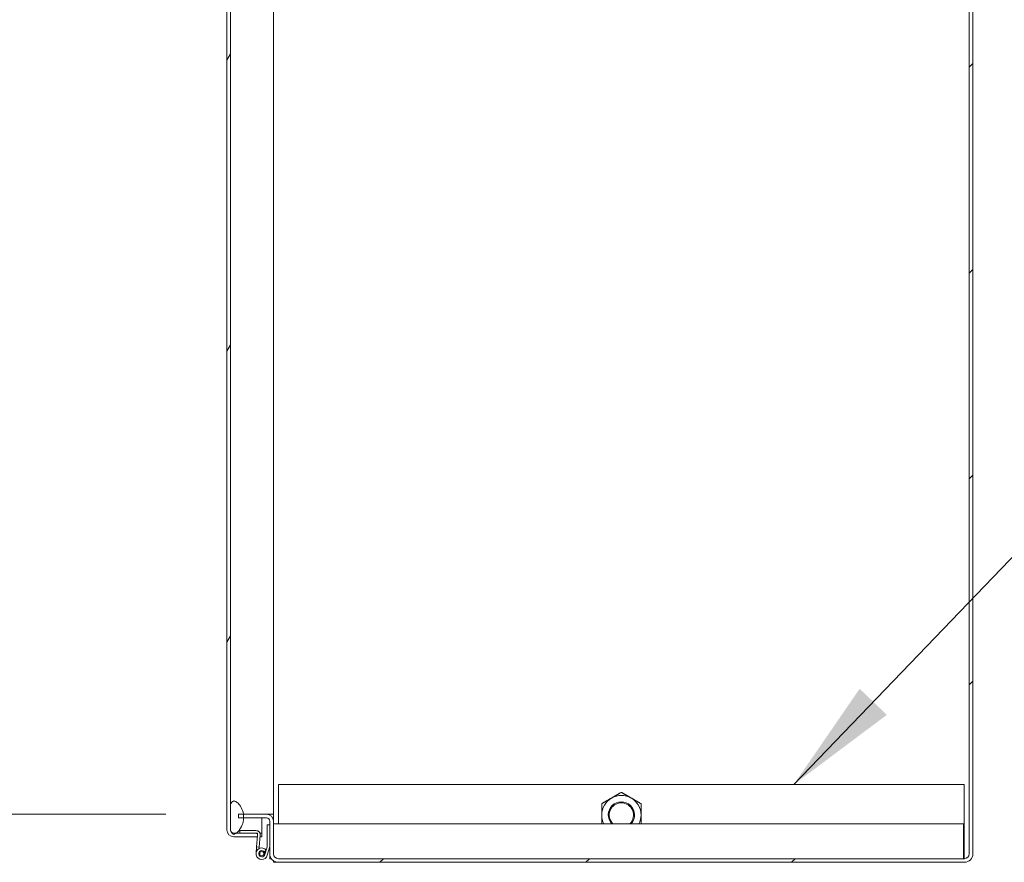
# Model space of a CAD drawing. Units: inches. Extents: x 26 to 545, y 10 to 338.
# Drawn here: x 460 to 488, y 75 to 99 of the extents above; entities that cross this region are included whole.
import ezdxf

# ---------------------------------------------------------------- set-up
doc = ezdxf.new("R2010")
doc.units = ezdxf.units.IN
doc.header["$LTSCALE"] = 33.333333
doc.header["$MEASUREMENT"] = 0
for name, color, linetype, lineweight in [('Dimension (ANSI)', 7, 'Continuous', 5), ('Hatch (ANSI)', 7, 'Continuous', 5), ('Symbol (ANSI)', 7, 'Continuous', 5), ('Visible (ANSI)', 7, 'Continuous', 5)]:
    doc.layers.add(name, color=color, linetype=linetype, lineweight=lineweight)
doc.styles.add('TAHOMA', font='tahoma.ttf')
doc.dimstyles.new('Default (ANSI)', dxfattribs={"dimscale": 33.333333, "dimtxt": 0.07, "dimasz": 0.098425, "dimexe": 0.125, "dimexo": 0.0625, "dimgap": 0.031496, "dimtad": 0, "dimtih": 1, "dimtoh": 1, "dimrnd": 1e-08, "dimzin": 0, "dimdsep": 46, "dimtxsty": 'TAHOMA', "dimcen": 0.09, "dimdle": 0.393701, "dimclrd": 256, "dimclre": 256, "dimclrt": 256, "dimadec": 0, "dimazin": 0, "dimtfac": 1, "dimtofl": 0, "dimtmove": 0, "dimatfit": 3, "dimfxl": 1, "dimtolj": 1, "dimtzin": 0, "dimlwd": -1, "dimlwe": -1, "dimarcsym": 0})
doc.dimstyles.new('Default (ANSI)$7', dxfattribs={"dimscale": 33.333333, "dimtxt": 0.07, "dimasz": 0.098425, "dimexe": 0.125, "dimexo": 0.0625, "dimgap": 0.031496, "dimtad": 0, "dimtih": 1, "dimtoh": 1, "dimrnd": 1e-08, "dimzin": 0, "dimdsep": 46, "dimtxsty": 'TAHOMA', "dimcen": 0.09, "dimdle": 0.393701, "dimclrd": 256, "dimclre": 256, "dimclrt": 256, "dimadec": 0, "dimazin": 0, "dimtfac": 1, "dimtofl": 0, "dimtmove": 0, "dimatfit": 3, "dimfxl": 1, "dimtolj": 1, "dimtzin": 0, "dimlwd": -1, "dimlwe": -1, "dimarcsym": 0})

# ---------------------------------------------------------------- blocks, each defined once
blk = doc.blocks.new('*D38')
at = {"layer": 'Defpoints', "color": 0, "transparency": 16777216}
for p in [(465.983, 109.978), (443.772, 76.603), (465.983, 76.603)]:
    blk.add_point(p, dxfattribs=at)
at = {"layer": 'Dimension (ANSI)', "transparency": 16777216}
for p, q in [((463.9, 109.978), (439.606, 109.978)), ((443.772, 106.698), (443.772, 97.527)), ((443.772, 79.884), (443.772, 89.055)), ((463.9, 76.603), (439.606, 76.603))]:
    blk.add_line(p, q, dxfattribs=at)
for points in [[(443.225, 106.698), (444.319, 106.698), (443.772, 109.978)], [(443.225, 79.884), (444.319, 79.884), (443.772, 76.603)]]:
    blk.add_solid(points, dxfattribs=at)
at = {"layer": 'Dimension (ANSI)', "transparency": 16777216, "insert": (443.772, 93.291), "char_height": 2.33333, "attachment_point": 5, "style": 'TAHOMA'}
blk.add_mtext('\\A1;\\fTahoma|b0|i0;\\H2.3333;33.38\\P\\fTahoma|b0|i0;\\H2.3333;OPENING WIDTH', dxfattribs=at)

msp = doc.modelspace()

# ---------------------------------------------------------------- hatches: boundary and pattern name
at = {"layer": 'Hatch (ANSI)'}
h = msp.add_hatch(dxfattribs=at)
h.set_pattern_fill('ANSI31', color=256, scale=33.3333, style=0)
edge = h.paths.add_edge_path()
edge.add_ellipse((467.124, 75.473), major_axis=(0, -0.2446), ratio=1, start_angle=270, end_angle=360)
edge.add_line((467.124, 75.2284), (486.7597, 75.2284))
edge.add_ellipse((486.7597, 75.473), major_axis=(0.2446, 0), ratio=1, start_angle=270, end_angle=360)
edge.add_line((487.0043, 75.473), (487.0043, 111.2494))
edge.add_line((487.0043, 111.2494), (486.9003, 111.2494))
edge.add_line((486.9003, 111.2494), (486.9003, 75.473))
edge.add_ellipse((486.7597, 75.473), major_axis=(0, -0.1406), ratio=1, start_angle=0, end_angle=90, ccw=False)
edge.add_line((486.7597, 75.3324), (467.124, 75.3324))
edge.add_ellipse((467.124, 75.473), major_axis=(-0.1406, 0), ratio=1, start_angle=0, end_angle=90, ccw=False)
edge.add_line((466.9833, 75.473), (466.9833, 76.4056))
edge.add_ellipse((466.7856, 76.4056), major_axis=(0, 0.1977), ratio=1, start_angle=270, end_angle=360)
edge.add_line((466.7856, 76.6034), (465.9833, 76.6034))
edge.add_line((465.9833, 76.6034), (465.9833, 76.4994))
edge.add_line((465.9833, 76.4994), (466.7856, 76.4994))
edge.add_ellipse((466.7856, 76.4056), major_axis=(0.0938, 0), ratio=1, start_angle=0, end_angle=90, ccw=False)
edge.add_line((466.8793, 76.4056), (466.8793, 75.473))
h = msp.add_hatch(dxfattribs=at)
h.set_pattern_fill('ANSI31', color=256, scale=33.3333, angle=15, style=0)
edge = h.paths.add_edge_path()
edge.add_line((465.8494, 110.2915), (465.8806, 110.2915))
edge.add_line((465.8806, 110.2915), (466.6516, 110.2915))
edge.add_line((466.6516, 110.2915), (466.6516, 110.3955))
edge.add_line((466.6516, 110.3955), (465.8494, 110.3955))
edge.add_ellipse((465.8494, 110.1978), major_axis=(-0.1977, 0), ratio=1, start_angle=270, end_angle=360)
edge.add_line((465.6516, 110.1978), (465.6516, 76.1558))
edge.add_ellipse((465.8494, 76.1558), major_axis=(0, -0.1977), ratio=1, start_angle=270, end_angle=360)
edge.add_line((465.8494, 75.958), (466.5266, 75.958))
edge.add_line((466.5266, 75.958), (466.5266, 76.0227))
edge.add_line((466.5266, 76.0227), (466.5266, 76.062))
edge.add_line((466.5266, 76.062), (466.4703, 76.062))
edge.add_line((466.4703, 76.062), (466.0256, 76.062))
edge.add_line((466.0256, 76.062), (465.9193, 76.062))
edge.add_line((465.9193, 76.062), (465.8494, 76.062))
edge.add_ellipse((465.8494, 76.1558), major_axis=(-0.0937, 0), ratio=1, start_angle=0, end_angle=90, ccw=False)
edge.add_line((465.7556, 76.1558), (465.7556, 76.8853))
edge.add_line((465.7556, 76.8853), (465.7556, 109.4478))
edge.add_line((465.7556, 109.4478), (465.7556, 110.1978))
edge.add_ellipse((465.8494, 110.1978), major_axis=(0, 0.0937), ratio=1, start_angle=26.07869, end_angle=90, ccw=False)
edge.add_ellipse((465.8494, 110.1978), major_axis=(0.0842, 0.0412), ratio=1, start_angle=63.92131, end_angle=90, ccw=False)
h = msp.add_hatch(dxfattribs=at)
h.set_pattern_fill('ANSI31', color=256, scale=33.3333, angle=105, style=0)
edge = h.paths.add_edge_path()
edge.add_spline(control_points=[(465.8806, 109.354), (465.9002, 109.3605), (465.9191, 109.3722), (465.9565, 109.4009), (465.9762, 109.4205), (466.031, 109.4849), (466.0678, 109.5438), (466.1132, 109.6648), (466.1321, 109.7361), (466.1306, 109.8228)], knot_values=[-2.2571609, -2.2571609, -2.2571609, -2.2571609, -1.9421555, -1.9421555, -1.5382838, -1.5382838, -0.6602481, -0.6602481, 0, 0, 0, 0], degree=3, periodic=0)
edge.add_spline(control_points=[(466.1306, 109.8228), (466.1297, 109.8757), (466.1213, 109.9279), (466.1064, 109.9784)], knot_values=[-1.0483302, -1.0483302, -1.0483302, -1.0483302, -0.7904043, -0.7904043, -0.7904043, -0.7904043], degree=3, periodic=0)
edge.add_spline(control_points=[(466.1064, 109.9784), (466.1019, 109.9937), (466.0968, 110.0089), (466.0835, 110.0442), (466.075, 110.0638), (466.0659, 110.0824)], knot_values=[-0.7904043, -0.7904043, -0.7904043, -0.7904043, -0.7120009, -0.7120009, -0.6054463, -0.6054463, -0.6054463, -0.6054463], degree=3, periodic=0)
edge.add_spline(control_points=[(466.0659, 110.0824), (466.0462, 110.1226), (466.0238, 110.1582), (465.9772, 110.22), (465.9507, 110.2479), (465.9112, 110.2772), (465.8962, 110.2861), (465.8806, 110.2915)], knot_values=[-0.6054463, -0.6054463, -0.6054463, -0.6054463, -0.3751501, -0.3751501, -0.1257788, -0.1257788, 0, 0, 0, 0], degree=3, periodic=0)
edge.add_spline(control_points=[(465.8806, 110.2915), (465.8742, 110.2938), (465.8675, 110.2954), (465.8545, 110.297), (465.8482, 110.297), (465.8328, 110.295), (465.8242, 110.292), (465.8134, 110.2857), (465.8107, 110.2839), (465.8082, 110.282)], knot_values=[-0.4962532, -0.4962532, -0.4962532, -0.4962532, -0.4372195, -0.4372195, -0.3825643, -0.3825643, -0.3022453, -0.3022453, -0.2743253, -0.2743253, -0.2743253, -0.2743253], degree=3, periodic=0)
edge.add_spline(control_points=[(465.8082, 110.282), (465.801, 110.2765), (465.7946, 110.2699), (465.7751, 110.2451), (465.7642, 110.222), (465.7556, 110.1978)], knot_values=[-0.2743253, -0.2743253, -0.2743253, -0.2743253, -0.195919, -0.195919, 0, 0, 0, 0], degree=3, periodic=0)
edge.add_line((465.7556, 110.1978), (465.7556, 109.4478))
edge.add_spline(control_points=[(465.7556, 109.4478), (465.7606, 109.4333), (465.7667, 109.4184), (465.7801, 109.3938), (465.7873, 109.383), (465.8028, 109.3667), (465.8106, 109.3606), (465.8278, 109.352), (465.8366, 109.3497), (465.8577, 109.3483), (465.8694, 109.3504), (465.8806, 109.354)], knot_values=[-0.4494753, -0.4494753, -0.4494753, -0.4494753, -0.3321231, -0.3321231, -0.2359747, -0.2359747, -0.1608287, -0.1608287, -0.089664, -0.089664, 0, 0, 0, 0], degree=3, periodic=0)
edge = h.paths.add_edge_path()
edge.add_spline(control_points=[(466.1306, 76.5103), (466.1311, 76.5416), (466.129, 76.5727), (466.1243, 76.6034)], knot_values=[-1.0427391, -1.0427391, -1.0427391, -1.0427391, -0.8927365, -0.8927365, -0.8927365, -0.8927365], degree=3, periodic=0)
edge.add_spline(control_points=[(466.1243, 76.6034), (466.119, 76.6387), (466.1102, 76.6735), (466.0761, 76.771), (466.0446, 76.8263), (465.9848, 76.905), (465.9559, 76.9339), (465.9137, 76.9641), (465.8974, 76.9735), (465.8806, 76.979)], knot_values=[-0.8927365, -0.8927365, -0.8927365, -0.8927365, -0.7197579, -0.7197579, -0.3955238, -0.3955238, -0.1347707, -0.1347707, 0, 0, 0, 0], degree=3, periodic=0)
edge.add_spline(control_points=[(465.8806, 76.979), (465.8739, 76.9812), (465.8669, 76.9829), (465.8534, 76.9844), (465.8469, 76.9843), (465.8312, 76.9821), (465.8226, 76.979), (465.8041, 76.968), (465.7953, 76.9593), (465.7764, 76.9348), (465.7655, 76.914), (465.7556, 76.8853)], knot_values=[-0.6647416, -0.6647416, -0.6647416, -0.6647416, -0.5774144, -0.5774144, -0.4971613, -0.4971613, -0.3816552, -0.3816552, -0.2317188, -0.2317188, 0, 0, 0, 0], degree=3, periodic=0)
edge.add_line((465.7556, 76.8853), (465.7556, 76.1558))
edge.add_line((465.7556, 76.1558), (465.7556, 76.1353))
edge.add_spline(control_points=[(465.7556, 76.1353), (465.7609, 76.1205), (465.7672, 76.1054), (465.7812, 76.0805), (465.7887, 76.0695), (465.8046, 76.0533), (465.8124, 76.0473), (465.8296, 76.039), (465.8384, 76.0368), (465.8588, 76.0357), (465.87, 76.0378), (465.8806, 76.0415)], knot_values=[-0.4489058, -0.4489058, -0.4489058, -0.4489058, -0.3290151, -0.3290151, -0.2310988, -0.2310988, -0.1559399, -0.1559399, -0.085923, -0.085923, 0, 0, 0, 0], degree=3, periodic=0)
edge.add_spline(control_points=[(465.8806, 76.0415), (465.8942, 76.0462), (465.9073, 76.0536), (465.9193, 76.062)], knot_values=[-2.3914218, -2.3914218, -2.3914218, -2.3914218, -2.1516934, -2.1516934, -2.1516934, -2.1516934], degree=3, periodic=0)
edge.add_spline(control_points=[(465.9193, 76.062), (465.9241, 76.0654), (465.9288, 76.0689), (465.9533, 76.0888), (465.9721, 76.1087), (466.0245, 76.1728), (466.061, 76.2322), (466.1063, 76.3475), (466.1273, 76.4156), (466.1303, 76.4994)], knot_values=[-2.1516934, -2.1516934, -2.1516934, -2.1516934, -2.0558457, -2.0558457, -1.6231424, -1.6231424, -0.6762108, -0.6762108, -0.0279205, -0.0279205, -0.0279205, -0.0279205], degree=3, periodic=0)
edge.add_spline(control_points=[(466.1303, 76.4994), (466.1305, 76.503), (466.1306, 76.5066), (466.1306, 76.5103)], knot_values=[-0.0279205, -0.0279205, -0.0279205, -0.0279205, 0, 0, 0, 0], degree=3, periodic=0)
h = msp.add_hatch(dxfattribs=at)
h.set_pattern_fill('ANSI31', color=256, scale=33.3333, angle=-15, style=0)
edge = h.paths.add_edge_path()
edge.add_line((466.5008, 75.6685), (466.5755, 75.6619))
edge.add_line((466.5755, 75.6619), (466.6058, 76.002))
edge.add_ellipse((466.4823, 76.013), major_axis=(0.011, 0.1235), ratio=1, start_angle=270, end_angle=365)
edge.add_line((466.4825, 76.137), (466.0257, 76.137))
edge.add_line((466.0257, 76.137), (466.0256, 76.062))
edge.add_line((466.0256, 76.062), (466.4703, 76.062))
edge.add_ellipse((466.4703, 76.002), major_axis=(0.06, 0), ratio=1, start_angle=20.17392, end_angle=90, ccw=False)
edge.add_ellipse((466.4703, 76.002), major_axis=(0.0207, -0.0563), ratio=1, start_angle=64.73698, end_angle=90, ccw=False)
edge.add_line((466.5301, 75.9967), (466.5008, 75.6685))
h = msp.add_hatch(dxfattribs=at)
h.set_pattern_fill('ANSI31', color=256, scale=33.3333, style=0)
edge = h.paths.add_edge_path()
edge.add_ellipse((466.6492, 75.4746), major_axis=(0, -0.06), ratio=1, start_angle=0, end_angle=360)

# ---------------------------------------------------------------- linework, layer by layer
at = {"layer": 'Visible (ANSI)'}
for p, q in [((486.9003, 111.2494), (486.9003, 75.473)), ((487.0043, 75.473), (487.0043, 111.2494)), ((465.6516, 110.1978), (465.6516, 76.1558)), ((465.7556, 76.1558), (465.7556, 110.1978)), ((466.9833, 107.109), (466.9833, 76.6034)), ((467.1293, 76.3324), (467.1293, 77.4574)), ((467.1293, 77.4574), (486.7543, 77.4574)), ((486.7543, 77.4574), (486.7543, 75.4886)), ((465.7556, 76.8853), (465.7556, 76.1353)), ((466.7856, 76.6034), (465.9833, 76.6034)), ((465.9833, 76.6034), (465.9833, 76.4994)), ((465.9833, 76.4994), (466.7856, 76.4994)), ((466.6516, 76.0627), (466.6516, 76.4994)), ((466.7856, 76.6034), (466.8793, 76.6034)), ((466.8793, 76.6034), (466.9192, 76.6034)), ((466.8793, 76.6032), (466.8793, 76.6034)), ((466.8793, 76.6032), (466.9833, 76.6032)), ((466.8793, 76.5797), (466.8793, 76.6032)), ((466.8793, 76.4056), (466.8793, 75.473)), ((466.9192, 76.6034), (466.9833, 76.6034)), ((466.9833, 76.6034), (466.9833, 76.6032)), ((466.9833, 76.6032), (466.9833, 76.4056)), ((466.9833, 75.473), (466.9833, 76.4056)), ((466.0257, 76.137), (466.0256, 76.062)), ((466.4825, 76.137), (466.0257, 76.137)), ((466.8043, 76.3046), (466.8043, 75.6728)), ((466.8793, 76.3046), (466.8043, 76.3046)), ((466.8793, 75.6796), (466.8793, 76.3046)), ((486.7333, 76.3324), (466.9833, 76.3324)), ((486.7333, 76.3324), (486.7333, 76.1399)), ((486.7333, 75.4574), (486.7333, 76.1399)), ((466.5266, 76.062), (465.8494, 76.062)), ((465.8494, 75.958), (466.5266, 75.958)), ((465.9203, 76.0627), (466.0256, 76.0627)), ((466.0256, 76.062), (466.4703, 76.062)), ((466.5301, 75.9967), (466.5008, 75.6685)), ((466.5266, 75.958), (466.5266, 76.062)), ((466.5755, 75.6619), (466.6058, 76.002)), ((466.5959, 76.0627), (466.6516, 76.0627)), ((466.5962, 76.062), (466.6516, 76.062)), ((466.6516, 75.958), (466.6019, 75.958)), ((466.6516, 76.062), (466.6516, 75.958)), ((466.4849, 75.4893), (466.5008, 75.6685)), ((466.5008, 75.6685), (466.5755, 75.6619)), ((466.5755, 75.6619), (466.5718, 75.6204)), ((466.7233, 75.5258), (466.7758, 75.5804)), ((466.7758, 75.5804), (466.7369, 75.4543)), ((466.8043, 75.6728), (466.7758, 75.5804)), ((466.8079, 75.4293), (466.8793, 75.6796)), ((466.8793, 75.3324), (466.8793, 75.473)), ((466.9238, 75.3324), (466.8793, 75.3324)), ((466.9833, 75.2284), (466.9833, 75.2728)), ((486.7597, 75.3324), (467.124, 75.3324)), ((486.7333, 75.4574), (486.7543, 75.4574)), ((486.7333, 75.4574), (486.7333, 75.3324)), ((486.7543, 75.4886), (486.7543, 75.4574)), ((486.7543, 75.3324), (486.7543, 75.4574)), ((467.124, 75.2284), (466.9833, 75.2284)), ((467.124, 75.2284), (486.7597, 75.2284))]:
    msp.add_line(p, q, dxfattribs=at)
msp.add_circle((466.6492, 75.4746), 0.06, dxfattribs=at)
for centre, radius, start, end in [((476.9418, 76.5824), 0.5625, 120, 180), ((476.9418, 76.5824), 0.3751, 318.20698, 221.79302), ((476.9418, 76.5824), 0.5625, 60, 120), ((476.9418, 76.5824), 0.5625, 0, 60), ((476.9418, 76.5824), 0.3486, 314.17768, 225.82232), ((466.7856, 76.4056), 0.1977, 0, 90), ((466.7856, 76.4056), 0.0937, 0, 90), ((476.9418, 76.5824), 0.5625, 180, 206.3878), ((476.9418, 76.5824), 0.5625, 333.6122, 0), ((465.8494, 76.1558), 0.1977, 180, 270), ((465.8494, 76.1558), 0.0937, 180, 270), ((466.4823, 76.013), 0.124, 354.91091, 89.91091), ((466.4703, 76.002), 0.06, 354.91091, 90), ((466.6492, 75.4746), 0.165, 39.8883, 344.06811), ((466.6492, 75.4746), 0.09, 34.62561, 346.96637), ((466.6492, 75.4746), 0.09, 346.96637, 34.62561), ((467.124, 75.473), 0.2446, 180, 270), ((467.124, 75.473), 0.1406, 180, 270), ((486.7597, 75.473), 0.2446, 270, 0), ((486.7597, 75.473), 0.1406, 270, 0)]:
    msp.add_arc(centre, radius, start, end, dxfattribs=at)
for points, weights in [([(476.6606, 77.0695), (476.7911, 77.1449), (476.9418, 77.2319)], [1, 1.0379548493, 1]), ([(476.9418, 77.2319), (477.0926, 77.1449), (477.2231, 77.0695)], [1, 1.0379548493, 1]), ([(476.3793, 76.9071), (476.5301, 76.9941), (476.6606, 77.0695)], [1, 1.0379548493, 1]), ([(477.2231, 77.0695), (477.3536, 76.9941), (477.5043, 76.9071)], [1, 1.0379548493, 1]), ([(476.3793, 76.5824), (476.3793, 76.7331), (476.3793, 76.9071)], [1, 1.0379548493, 1]), ([(477.5043, 76.9071), (477.5043, 76.7331), (477.5043, 76.5824)], [1, 1.0379548493, 1]), ([(476.3793, 76.3324), (476.3793, 76.463), (476.3793, 76.5824)], [1.01277736698, 1.02982459604, 1]), ([(477.5043, 76.5824), (477.5043, 76.463), (477.5043, 76.3324)], [1, 1.02982459604, 1.01277736698])]:
    msp.add_rational_spline(points, weights, degree=2, dxfattribs=at)
for points, knots in [([(465.8806, 76.979), (465.8739, 76.9812), (465.8669, 76.9829), (465.8534, 76.9844), (465.8469, 76.9843), (465.8312, 76.9821), (465.8226, 76.979), (465.8041, 76.968), (465.7953, 76.9593), (465.7764, 76.9348), (465.7655, 76.914), (465.7556, 76.8853)], [-0.66474161, -0.66474161, -0.66474161, -0.66474161, -0.57741441, -0.57741441, -0.49716126, -0.49716126, -0.38165516, -0.38165516, -0.23171884, -0.23171884, 0, 0, 0, 0]), ([(466.1306, 76.5103), (466.1317, 76.5777), (466.1205, 76.6441), (466.0761, 76.771), (466.0446, 76.8263), (465.9848, 76.905), (465.9559, 76.9339), (465.9137, 76.9641), (465.8974, 76.9735), (465.8806, 76.979)], [-1.0427391, -1.0427391, -1.0427391, -1.0427391, -0.7197579, -0.7197579, -0.3955238, -0.3955238, -0.1347707, -0.1347707, 0, 0, 0, 0]), ([(465.8806, 76.0415), (465.8996, 76.0481), (465.9177, 76.0599), (465.9533, 76.0888), (465.9721, 76.1087), (466.0245, 76.1728), (466.061, 76.2322), (466.1071, 76.3496), (466.1291, 76.4215), (466.1306, 76.5103)], [-2.3914218, -2.3914218, -2.3914218, -2.3914218, -2.0558457, -2.0558457, -1.6231424, -1.6231424, -0.6762108, -0.6762108, 0, 0, 0, 0]), ([(465.7556, 76.1353), (465.7609, 76.1205), (465.7672, 76.1054), (465.7812, 76.0805), (465.7887, 76.0695), (465.8046, 76.0533), (465.8124, 76.0473), (465.8296, 76.039), (465.8384, 76.0368), (465.8588, 76.0357), (465.87, 76.0378), (465.8806, 76.0415)], [-0.44890583, -0.44890583, -0.44890583, -0.44890583, -0.32901514, -0.32901514, -0.23109884, -0.23109884, -0.15593989, -0.15593989, -0.08592304, -0.08592304, 0, 0, 0, 0])]:
    msp.add_open_spline(points, degree=3, knots=knots, dxfattribs=at)

# ---------------------------------------------------------------- dimensions: what is measured, and where the dimension line sits
at = {"layer": 'Dimension (ANSI)'}
dim = msp.add_linear_dim(base=(443.772256031, 76.6033690215), p1=(465.9833370089, 109.9783690215), p2=(465.9833370089, 76.6033690215), angle=270, text='\\fTahoma|b0|i0;\\H2.3333;<>\\P\\fTahoma|b0|i0;\\H2.3333;OPENING WIDTH', dimstyle='Default (ANSI)', override={"dimgap": 0.031496, "dimdec": 2, "dimtol": 0, "dimlim": 0, "dimtp": 0, "dimtm": 0, "dimtdec": 2, "dimatfit": 1}, dxfattribs=at)
dim.commit()
dim.dimension.update_dxf_attribs({"geometry": '*D38', "text_midpoint": (443.772256031, 93.2908690215), "dimtype": 160})

# ---------------------------------------------------------------- leaders
at = {"layer": 'Symbol (ANSI)', "annotation_type": 0, "has_hookline": 1, "hookline_direction": 0, "text_width": 23.0622}
msp.add_leader([(481.878, 77.4574), (493.8745, 89.9497), (497.1554, 89.9497)], dimstyle='Default (ANSI)$7', override={"dimtad": 0}, dxfattribs=at)

doc.saveas('drawing.dxf')
